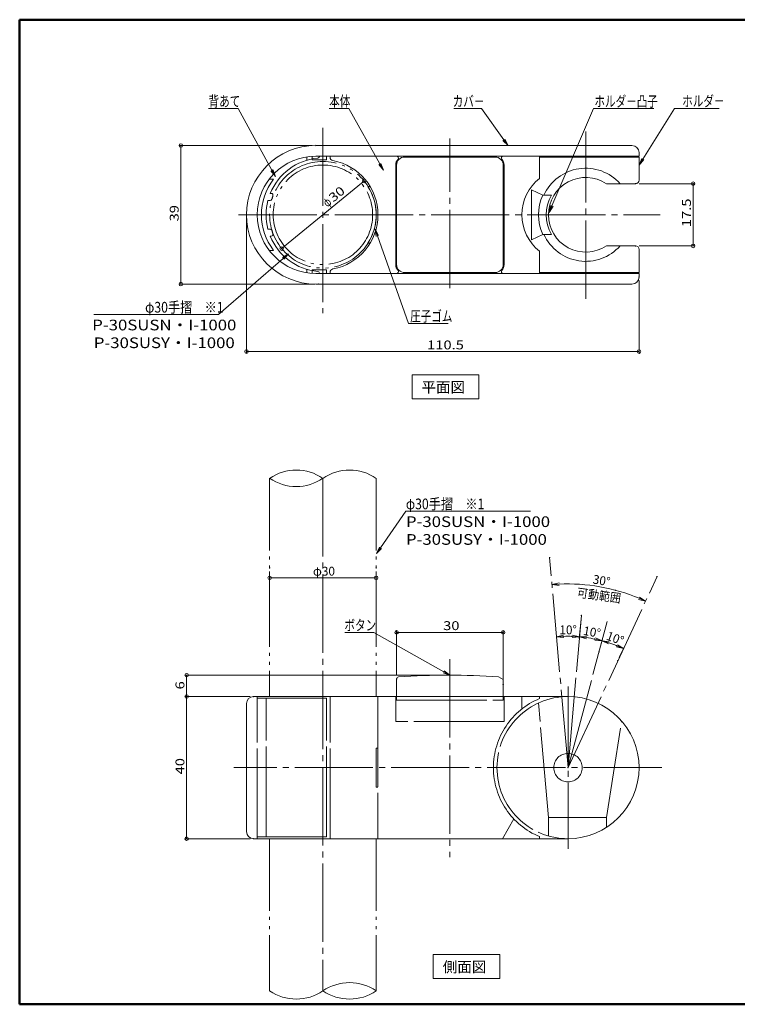
# Model space of a CAD drawing. Units: millimetres. Extents: x -200 to 200, y -139 to 138.
# Drawn here: x -200 to 2, y -139 to 138 of the extents above; entities that cross this region are included whole.
import ezdxf

# ---------------------------------------------------------------- set-up
doc = ezdxf.new("R2010")
doc.units = ezdxf.units.MM
for name, pattern in [('JWW_CENTERX2', [27.093333, 22.013333, -1.693333, 1.693333, -1.693333]), ('JWW_DASHEDX2', [27.093333, 25.4, -1.693333]), ('JWW_PHANTOMX2', [27.093333, 20.32, -1.693333, 0.846667, -1.693333, 0.846667, -1.693333])]:
    doc.linetypes.add(name, pattern=pattern)
for name, color, linetype in [('1', 7, 'Continuous'), ('10ユーザー', 7, 'Continuous'), ('6寸法', 7, 'Continuous'), ('6文字', 7, 'Continuous'), ('moji', 7, 'Continuous'), ('TEXT', 7, 'Continuous'), ('zumenwaku', 7, 'Continuous')]:
    doc.layers.add(name, color=color, linetype=linetype)
doc.styles.add('ＭＳ ゴシック', font='txt', dxfattribs={"height": 1})
doc.styles.add('ＭＳ Ｐゴシック', font='txt', dxfattribs={"height": 1})

# ---------------------------------------------------------------- blocks, each defined once
blk = doc.blocks.new('_ORIGIN_0-7_')
at = {"layer": '6寸法', "color": 1, "linetype": 'Continuous', "lineweight": 5}
blk.add_line((0, 0), (-1, 0), dxfattribs=at)
blk.add_circle((0, 0), 0.5, dxfattribs=at)
blk = doc.blocks.new('_Open_0-7_')
at = {"layer": '6寸法', "color": 1, "linetype": 'Continuous', "lineweight": 5}
for p, q in [((-1, 0.17), (0, 0)), ((-1, -0.17), (0, 0)), ((0, 0), (-1, 0))]:
    blk.add_line(p, q, dxfattribs=at)
blk = doc.blocks.new('MLeader1_0-B_')
at = {"layer": '6文字', "color": 1, "linetype": 'Continuous', "lineweight": 5}
for p, q in [((-100.68, -33.88), (-108.47, -33.88)), ((-100.32, -33.88), (-100.68, -33.88)), ((-80.66, -44.94), (-100.32, -33.88))]:
    blk.add_line(p, q, dxfattribs=at)
at = {"layer": '6文字', "color": 2, "linetype": 'Continuous', "lineweight": 5}
for p, q in [((-80.82, -45.23), (-78.92, -45.92)), ((-78.92, -45.92), (-80.66, -44.94)), ((-80.5, -44.65), (-78.92, -45.92))]:
    blk.add_line(p, q, dxfattribs=at)
at = {"layer": '6文字', "color": 2, "linetype": 'Continuous', "lineweight": 20, "style": 'ＭＳ ゴシック', "width": 0.727447}
blk.add_text('ボタン', height=3.002, dxfattribs=at).set_placement((-108.61, -33.34))
blk = doc.blocks.new('MLeader2_0-B_')
at = {"layer": '6文字', "color": 1, "linetype": 'Continuous', "lineweight": 5}
for p, q in [((-50.18, 86.14), (-38.53, 113.5)), ((-38.53, 113.5), (-38.17, 113.5)), ((-38.17, 113.5), (-21.55, 113.5))]:
    blk.add_line(p, q, dxfattribs=at)
at = {"layer": '6文字', "color": 2, "linetype": 'Continuous', "lineweight": 5}
for p, q in [((-50.49, 86.27), (-50.97, 84.3)), ((-50.97, 84.3), (-50.18, 86.14)), ((-49.87, 86.01), (-50.97, 84.3))]:
    blk.add_line(p, q, dxfattribs=at)
at = {"layer": '6文字', "color": 2, "linetype": 'Continuous', "lineweight": 20, "style": 'ＭＳ ゴシック', "width": 0.727447}
blk.add_text('ホルダ－凸子', height=3.002, dxfattribs=at).set_placement((-38.24, 114.03))
blk = doc.blocks.new('MLeader3_0-B_')
at = {"layer": '6文字', "color": 1, "linetype": 'Continuous', "lineweight": 5}
for p, q in [((-138.93, 113.5), (-146.88, 113.5)), ((-138.57, 113.5), (-138.93, 113.5)), ((-129.03, 96.17), (-138.57, 113.5))]:
    blk.add_line(p, q, dxfattribs=at)
at = {"layer": '6文字', "color": 2, "linetype": 'Continuous', "lineweight": 5}
for p, q in [((-129.32, 96.01), (-128.06, 94.42)), ((-128.06, 94.42), (-129.03, 96.17)), ((-128.74, 96.33), (-128.06, 94.42))]:
    blk.add_line(p, q, dxfattribs=at)
at = {"layer": '6文字', "color": 2, "linetype": 'Continuous', "lineweight": 20, "style": 'ＭＳ ゴシック', "width": 0.727447}
blk.add_text('背あて', height=3.002, dxfattribs=at).set_placement((-146.86, 114.05))
blk = doc.blocks.new('MLeader4_0-B_')
at = {"layer": '6文字', "color": 1, "linetype": 'Continuous', "lineweight": 5}
for p, q in [((-107.69, 113.5), (-112.94, 113.5)), ((-107.33, 113.5), (-107.69, 113.5)), ((-98.63, 97.91), (-107.33, 113.5))]:
    blk.add_line(p, q, dxfattribs=at)
at = {"layer": '6文字', "color": 2, "linetype": 'Continuous', "lineweight": 5}
for p, q in [((-98.92, 97.75), (-97.66, 96.17)), ((-97.66, 96.17), (-98.63, 97.91)), ((-98.34, 98.08), (-97.66, 96.17))]:
    blk.add_line(p, q, dxfattribs=at)
at = {"layer": '6文字', "color": 2, "linetype": 'Continuous', "lineweight": 20, "style": 'ＭＳ ゴシック', "width": 0.727447}
blk.add_text('本体', height=3.002, dxfattribs=at).set_placement((-112.9, 114.08))
blk = doc.blocks.new('MLeader5_0-B_')
at = {"layer": '6文字', "color": 1, "linetype": 'Continuous', "lineweight": 5}
for p, q in [((-70.35, 113.5), (-77.8, 113.5)), ((-69.99, 113.5), (-70.35, 113.5)), ((-63.71, 104.73), (-69.99, 113.5))]:
    blk.add_line(p, q, dxfattribs=at)
at = {"layer": '6文字', "color": 2, "linetype": 'Continuous', "lineweight": 5}
for p, q in [((-63.98, 104.54), (-62.54, 103.11)), ((-62.54, 103.11), (-63.71, 104.73)), ((-63.43, 104.93), (-62.54, 103.11))]:
    blk.add_line(p, q, dxfattribs=at)
at = {"layer": '6文字', "color": 2, "linetype": 'Continuous', "lineweight": 20, "style": 'ＭＳ ゴシック', "width": 0.727447}
blk.add_text('カバ－', height=3.002, dxfattribs=at).set_placement((-78.13, 114.06))
blk = doc.blocks.new('MLeader6_0-B_')
at = {"layer": '6文字', "color": 1, "linetype": 'Continuous', "lineweight": 5}
for p, q in [((-24.6, 99.3), (-15.68, 113.5)), ((-15.68, 113.5), (-13.44, 113.5)), ((-13.44, 113.5), (-3.12, 113.5))]:
    blk.add_line(p, q, dxfattribs=at)
at = {"layer": '6文字', "color": 2, "linetype": 'Continuous', "lineweight": 5}
for p, q in [((-24.88, 99.48), (-25.67, 97.61)), ((-25.67, 97.61), (-24.6, 99.3)), ((-24.32, 99.12), (-25.67, 97.61))]:
    blk.add_line(p, q, dxfattribs=at)
at = {"layer": '6文字', "color": 2, "linetype": 'Continuous', "lineweight": 20, "style": 'ＭＳ ゴシック', "width": 0.727447}
blk.add_text('ホルダ－', height=3.002, dxfattribs=at).set_placement((-13.52, 114.1))
blk = doc.blocks.new('MLeader7_0-B_')
at = {"layer": '6文字', "color": 2, "linetype": 'Continuous', "lineweight": 5}
for p, q in [((-99.65, 77.54), (-100, 79.53)), ((-99.02, 77.76), (-100, 79.53)), ((-100, 79.53), (-99.33, 77.65))]:
    blk.add_line(p, q, dxfattribs=at)
at = {"layer": '6文字', "color": 1, "linetype": 'Continuous', "lineweight": 5}
for p, q in [((-99.33, 77.65), (-90.57, 53.01)), ((-90.57, 53.01), (-90.21, 53.01)), ((-90.21, 53.01), (-79.4, 53.01))]:
    blk.add_line(p, q, dxfattribs=at)
at = {"layer": '6文字', "color": 2, "linetype": 'Continuous', "lineweight": 20, "style": 'ＭＳ ゴシック', "width": 0.727447}
blk.add_text('圧子ゴム', height=3.002, dxfattribs=at).set_placement((-90.12, 53.6))
blk = doc.blocks.new('MLeader8_0-B_')
at = {"layer": '6文字', "color": 1, "linetype": 'Continuous', "lineweight": 5}
for p, q in [((-98.42, -10.04), (-91.29, 0.22)), ((-91.29, 0.22), (-90.93, 0.22)), ((-90.93, 0.22), (-56.19, 0.22))]:
    blk.add_line(p, q, dxfattribs=at)
at = {"layer": '6文字', "color": 2, "linetype": 'Continuous', "lineweight": 5}
for p, q in [((-98.7, -9.85), (-99.56, -11.68)), ((-99.56, -11.68), (-98.42, -10.04)), ((-98.15, -10.23), (-99.56, -11.68))]:
    blk.add_line(p, q, dxfattribs=at)
at = {"layer": '6文字', "color": 2, "linetype": 'Continuous', "lineweight": 20, "style": 'ＭＳ ゴシック'}
for s, height, width, p in [('φ30手摺\u3000※1', 3.002, 0.839977, (-91.32, 0.77)), ('P-30SUSN・I-1000', 3.0023, 1.154123, (-91.3, -4.23)), ('P-30SUSY・I-1000', 3.0023, 1.154123, (-91.3, -9.23))]:
    blk.add_text(s, height=height, dxfattribs=dict(at, width=width)).set_placement(p)
blk = doc.blocks.new('MLeader9_0-B_')
at = {"layer": '6文字', "color": 2, "linetype": 'Continuous', "lineweight": 5}
for p, q in [((-126.06, 71.61), (-124.34, 72.67)), ((-124.34, 72.67), (-125.85, 71.36)), ((-125.63, 71.11), (-124.34, 72.67))]:
    blk.add_line(p, q, dxfattribs=at)
at = {"layer": '6文字', "color": 1, "linetype": 'Continuous', "lineweight": 5}
for p, q in [((-125.85, 71.36), (-144.07, 55.54)), ((-144.43, 55.54), (-179.17, 55.54)), ((-144.07, 55.54), (-144.43, 55.54))]:
    blk.add_line(p, q, dxfattribs=at)
at = {"layer": '6文字', "color": 2, "linetype": 'Continuous', "lineweight": 20, "style": 'ＭＳ ゴシック'}
for s, height, width, p in [('φ30手摺\u3000※1', 3.002, 0.839977, (-164.74, 56.1)), ('P-30SUSN・I-1000', 3.0023, 1.154123, (-179.62, 51.1)), ('P-30SUSY・I-1000', 3.0023, 1.154123, (-179.17, 46.1))]:
    blk.add_text(s, height=height, dxfattribs=dict(at, width=width)).set_placement(p)

msp = doc.modelspace()

# ---------------------------------------------------------------- linework, layer by layer
at = {"color": 7, "linetype": 'Continuous', "lineweight": 5}
for p, q in [((-116.67, 103.11), (-27.67, 103.11)), ((-119.17, 99.92), (-119.17, 98.96)), ((-117.67, 100.11), (-117.67, 99.11)), ((-116.67, 100.11), (-25.67, 100.11)), ((-115.67, 100.11), (-115.67, 100.04)), ((-113.67, 100.11), (-113.67, 99.11)), ((-112.67, 100.11), (-112.67, 99.83)), ((-66.17, 99.86), (-91.67, 99.86)), ((-53.67, 93.86), (-53.67, 100.11)), ((-53.67, 99.86), (-25.67, 99.86)), ((-49.67, 99.86), (-49.67, 100.11)), ((-41.67, 99.86), (-41.67, 100.11)), ((-25.67, 100.11), (-25.67, 101.11)), ((-25.67, 93.36), (-25.67, 99.86)), ((-117.67, 99.11), (-113.67, 99.11)), ((-94.17, 69.61), (-94.17, 97.61)), ((-93.92, 69.61), (-93.92, 97.61)), ((-63.92, 69.61), (-63.92, 97.61)), ((-63.67, 69.61), (-63.67, 97.61)), ((-128.54, 93.61), (-129.79, 93.61)), ((-34.86, 92.36), (-26.67, 92.36)), ((-129.5, 89.61), (-129.22, 89.61)), ((-130.16, 87.61), (-129.54, 87.61)), ((-130.16, 79.61), (-129.54, 79.61)), ((-129.5, 77.61), (-129.22, 77.61)), ((-34.86, 74.86), (-26.67, 74.86)), ((-128.54, 73.61), (-129.79, 73.61)), ((-53.67, 67.11), (-53.67, 73.36)), ((-25.67, 67.36), (-25.67, 73.86)), ((-119.17, 67.3), (-119.17, 68.25)), ((-117.67, 68.11), (-113.67, 68.11)), ((-117.67, 67.11), (-117.67, 68.11)), ((-116.67, 67.11), (-25.67, 67.11)), ((-115.67, 67.18), (-115.67, 67.11)), ((-113.67, 67.11), (-113.67, 68.11)), ((-112.67, 67.38), (-112.67, 67.11)), ((-66.17, 67.36), (-91.67, 67.36)), ((-53.67, 67.36), (-25.67, 67.36)), ((-49.67, 67.36), (-49.67, 67.11)), ((-41.67, 67.36), (-41.67, 67.11)), ((-25.67, 66.11), (-25.67, 67.11)), ((-116.67, 64.11), (-27.67, 64.11)), ((-93.92, -46.92), (-93.92, -52.92)), ((-63.92, -47.17), (-65.22, -46.42)), ((-63.92, -47.17), (-63.92, -52.92)), ((-134.17, -51.92), (-45.67, -51.92)), ((-136.17, -53.92), (-136.17, -89.92)), ((-53.67, -91.34), (-53.67, -91.92)), ((-134.17, -91.92), (-45.67, -91.92))]:
    msp.add_line(p, q, dxfattribs=at)
at = {"color": 7, "linetype": 'JWW_DASHEDX2', "lineweight": 5}
for p, q in [((-101.98, 91.61), (-101.39, 91.61)), ((-101.98, 75.61), (-101.39, 75.61))]:
    msp.add_line(p, q, dxfattribs=at)
at = {"color": 7, "linetype": 'Continuous', "lineweight": 15}
for p, q in [((-55.92, 76.61), (-55.92, 90.61)), ((-52.78, 89.11), (-55.92, 90.61)), ((-52.78, 89.11), (-50.34, 89.11)), ((-52.78, 78.11), (-55.92, 76.61)), ((-52.78, 78.11), (-50.34, 78.11))]:
    msp.add_line(p, q, dxfattribs=at)
at = {"color": 7, "linetype": 'JWW_DASHEDX2', "lineweight": 9}
for p, q in [((-45.67, -71.92), (-41.92, -29.12)), ((-45.67, -71.92), (-34.65, -30.79)), ((-133.17, -91.92), (-133.17, -51.92)), ((-133.17, -52.42), (-113.67, -52.42)), ((-130.67, -91.42), (-130.67, -52.42)), ((-113.67, -91.42), (-113.67, -52.42)), ((-112.67, -91.92), (-112.67, -51.92)), ((-99.17, -51.92), (-99.17, -91.92)), ((-94.17, -51.92), (-94.17, -58.92)), ((-63.67, -58.92), (-63.67, -51.92)), ((-58.67, -55.43), (-58.67, -51.92)), ((-93.92, -52.92), (-63.92, -52.92)), ((-51.17, -85.92), (-53.98, -53.73)), ((-63.67, -58.92), (-94.17, -58.92)), ((-34.86, -85.92), (-30.54, -58.84)), ((-99.67, -66.42), (-99.17, -66.42)), ((-99.67, -66.42), (-99.67, -77.42)), ((-99.67, -77.42), (-99.17, -77.42)), ((-64.14, -91.92), (-60.92, -86.35)), ((-51.17, -85.92), (-51.17, -91.15)), ((-51.17, -85.92), (-34.86, -85.92)), ((-34.86, -85.92), (-34.86, -88.75)), ((-133.17, -91.42), (-113.67, -91.42))]:
    msp.add_line(p, q, dxfattribs=at)
at = {"color": 7, "linetype": 'Continuous', "lineweight": 9}
msp.add_line((-53.67, -52.51), (-53.67, -51.92), dxfattribs=at)
at = {"color": 7, "linetype": 'JWW_DASHEDX2', "lineweight": 5}
msp.add_circle((-45.67, -71.92), 4, dxfattribs=at)
at = {"color": 7, "linetype": 'Continuous', "lineweight": 5}
for centre, radius, start, end in [((-116.67, 83.61), 19.5, 90, 270), ((-27.67, 101.11), 2, 0, 90), ((-116.67, 83.61), 16.5, 90, 270), ((-116.17, 100.04), 0.5, 275.2159, 360), ((-111.67, 99.83), 1, 180, 259.5243), ((-91.67, 97.61), 2.25, 90, 180), ((-93.9, 99.61), 0.5, 318.1897, 90), ((-66.17, 97.61), 2.25, 0, 90), ((-63.93, 99.61), 0.5, 90, 221.8103), ((-114.67, 83.61), 16, 95.2159, 157.9757), ((-114.67, 83.61), 15.5, 280.4757, 79.5243), ((-91.67, 97.61), 2.5, 138.1897, 180), ((-66.17, 97.61), 2.5, 0, 41.8103), ((-115.67, 83.61), 16.3, 142.1572, 217.8428), ((-114.67, 83.61), 15, 327.769, 32.231), ((-45.67, 83.61), 13, 127.9799, 232.0201), ((-40.67, 83.61), 10.5, 56.4427, 180), ((-26.67, 93.36), 1, 270, 0), ((-129.22, 89.11), 0.5, 340.5288, 90), ((-113.67, 83.61), 16, 160.5288, 164.1734), ((-114.67, 83.61), 16, 165.5225, 194.4775), ((-129.54, 88.11), 0.5, 270, 344.1734), ((-40.67, 83.61), 10.5, 180, 303.5573), ((-129.54, 79.11), 0.5, 15.8266, 90), ((-114.67, 83.61), 16, 202.0243, 264.7841), ((-129.22, 78.11), 0.5, 270, 19.4712), ((-113.67, 83.61), 16, 195.8266, 199.4712), ((-26.67, 73.86), 1, 0, 90), ((-91.67, 69.61), 2.5, 180, 221.8103), ((-91.67, 69.61), 2.25, 180, 270), ((-66.17, 69.61), 2.25, 270, 0), ((-66.17, 69.61), 2.5, 318.1897, 0), ((-116.17, 67.18), 0.5, 0, 84.7841), ((-111.67, 67.38), 1, 100.4757, 180), ((-93.9, 67.61), 0.5, 270, 41.8103), ((-63.93, 67.61), 0.5, 138.1897, 270), ((-27.67, 66.11), 2, 270, 0), ((-93.42, -46.92), 0.5, 90, 180), ((-79.32, -245.42), 199.5, 85.9447, 94.0577), ((-134.17, -53.92), 2, 90, 180), ((-45.67, -71.92), 20, 270, 90), ((-134.17, -89.92), 2, 180, 270)]:
    msp.add_arc(centre, radius, start, end, dxfattribs=at)
at = {"color": 7, "linetype": 'Continuous', "lineweight": 15}
for centre, radius, start, end in [((-40.67, 83.61), 13.3, 155.573, 204.427), ((-41, 83.61), 10.84, 149.5124, 210.4876)]:
    msp.add_arc(centre, radius, start, end, dxfattribs=at)
at = {"color": 7, "linetype": 'JWW_DASHEDX2', "lineweight": 9}
for radius, start, end in [(21, 112.3927, 180), (20, 90, 270), (21, 180, 247.6073)]:
    msp.add_arc((-45.67, -71.92), radius, start, end, dxfattribs=at)
at = {"color": 7, "linetype": 'Continuous', "lineweight": 5}
for start_param, end_param in [(2.302383, 4.279034), (5.145744, 7.122395)]:
    msp.add_ellipse((-40.67, 83.61), major_axis=(0, -13.1), ratio=0.991129, start_param=start_param, end_param=end_param, dxfattribs=at)
at = {"layer": '1', "color": 4, "linetype": 'JWW_CENTERX2', "lineweight": 9}
for p, q in [((-114.67, 108.11), (-114.67, 55.92)), ((-40.67, 60.01), (-40.67, 107)), ((-78.92, 62.98), (-78.92, 105.03)), ((-138.41, 83.61), (-19.73, 83.61)), ((-114.67, 9.47), (-114.67, -134.72)), ((-78.92, -41.45), (-78.92, -97.1)), ((-45.67, -49.1), (-45.67, -94.81)), ((-19.29, -71.92), (-139.72, -71.92))]:
    msp.add_line(p, q, dxfattribs=at)
at = {"layer": '1', "color": 7, "linetype": 'JWW_CENTERX2', "lineweight": 9}
for q in [(-50.84, -12.84), (-20.6, -18.17)]:
    msp.add_line((-45.67, -71.92), q, dxfattribs=at)
at = {"layer": '10ユーザー', "color": 5, "linetype": 'JWW_PHANTOMX2', "lineweight": 9}
for p, q in [((-129.67, 9.47), (-129.67, -51.92)), ((-99.67, 9.47), (-99.67, -51.92)), ((-129.67, -91.92), (-129.67, -134.72)), ((-99.67, -91.92), (-99.67, -134.72))]:
    msp.add_line(p, q, dxfattribs=at)
for radius in [15, 14]:
    msp.add_circle((-114.67, 83.61), radius, dxfattribs=at)
for centre, start, end in [((-122.17, -1.54), 55.7376, 124.2624), ((-107.17, -1.54), 55.7376, 124.2624), ((-122.17, 20.48), 235.7376, 304.2624), ((-107.17, -145.73), 55.7376, 124.2624), ((-122.17, -123.71), 235.7376, 304.2624), ((-107.17, -123.71), 235.7376, 304.2624)]:
    msp.add_arc(centre, 13.32, start, end, dxfattribs=at)
at = {"layer": '6寸法', "color": 1, "linetype": 'Continuous', "lineweight": 5}
for p, q in [((-117.67, 103.11), (-155.16, 103.11)), ((-154.66, 102.11), (-154.66, 65.11)), ((-125.5, 74.74), (-103.83, 92.47)), ((-25.67, 92.36), (-9.95, 92.36)), ((-10.45, 75.86), (-10.45, 91.36)), ((-136.17, 82.61), (-136.17, 44.63)), ((-25.67, 74.86), (-9.95, 74.86)), ((-116.93, 64.11), (-155.16, 64.11)), ((-25.67, 65.11), (-25.67, 44.63)), ((-135.17, 45.13), (-26.67, 45.13)), ((-129.67, -16.71), (-129.67, -19.03)), ((-128.67, -18.53), (-100.67, -18.53)), ((-99.67, -16.71), (-99.67, -19.03)), ((-42.01, -30.12), (-42.49, -35.62)), ((-93.92, -45.92), (-93.92, -33.36)), ((-92.92, -33.86), (-64.92, -33.86)), ((-63.92, -47.58), (-63.92, -33.36)), ((-36.69, -38.42), (-35.97, -35.75)), ((-36.69, -38.42), (-35.97, -35.75)), ((-31.23, -40.95), (-29.84, -37.99)), ((-79.92, -45.92), (-153.54, -45.92)), ((-153.04, -50.92), (-153.04, -46.92)), ((-135.17, -51.92), (-153.54, -51.92)), ((-135.17, -51.92), (-153.54, -51.92)), ((-153.04, -90.92), (-153.04, -52.92)), ((-135.17, -91.92), (-153.54, -91.92))]:
    msp.add_line(p, q, dxfattribs=at)
for radius, start, end in [(51.68, 67.2175, 92.7825), (36.95, 88.1021, 91.8979), (36.95, 78.1021, 81.8979), (36.95, 68.1021, 71.8979)]:
    msp.add_arc((-45.67, -71.92), radius, start, end, dxfattribs=at)
at = {"layer": 'DEFPOINTS', "color": 7, "linetype": 'Continuous', "lineweight": 5, "const_width": 0.2}
for points in [[(-116.57, 103.11, 0.414214), (-116.67, 103.21, 0.414214), (-116.77, 103.11, 0.414214), (-116.67, 103.01, 0.414214)], [(-102.96, 93.11, 0.414214), (-103.06, 93.21, 0.414214), (-103.16, 93.11, 0.414214), (-103.06, 93.01, 0.414214)], [(-26.57, 92.36, 0.414214), (-26.67, 92.46, 0.414214), (-26.77, 92.36, 0.414214), (-26.67, 92.26, 0.414214)], [(-10.35, 92.36, 0.414214), (-10.45, 92.46, 0.414214), (-10.55, 92.36, 0.414214), (-10.45, 92.26, 0.414214)], [(-136.07, 83.61, 0.414214), (-136.17, 83.71, 0.414214), (-136.27, 83.61, 0.414214), (-136.17, 83.51, 0.414214)], [(-26.57, 74.86, 0.414214), (-26.67, 74.96, 0.414214), (-26.77, 74.86, 0.414214), (-26.67, 74.76, 0.414214)], [(-126.18, 74.11, 0.414214), (-126.28, 74.21, 0.414214), (-126.38, 74.11, 0.414214), (-126.28, 74.01, 0.414214)], [(-154.56, 64.11, 0.414214), (-154.66, 64.21, 0.414214), (-154.76, 64.11, 0.414214), (-154.66, 64.01, 0.414214)], [(-115.83, 64.11, 0.414214), (-115.93, 64.21, 0.414214), (-116.03, 64.11, 0.414214), (-115.93, 64.01, 0.414214)], [(-25.57, 66.11, 0.414214), (-25.67, 66.21, 0.414214), (-25.77, 66.11, 0.414214), (-25.67, 66.01, 0.414214)], [(-25.57, 45.13, 0.414214), (-25.67, 45.23, 0.414214), (-25.77, 45.13, 0.414214), (-25.67, 45.03, 0.414214)], [(-50.74, -12.84, 0.414214), (-50.84, -12.74, 0.414214), (-50.94, -12.84, 0.414214), (-50.84, -12.94, 0.414214)], [(-50.74, -12.84, 0.414214), (-50.84, -12.74, 0.414214), (-50.94, -12.84, 0.414214), (-50.84, -12.94, 0.414214)], [(-129.57, -15.71, 0.414214), (-129.67, -15.61, 0.414214), (-129.77, -15.71, 0.414214), (-129.67, -15.81, 0.414214)], [(-99.57, -15.71, 0.414214), (-99.67, -15.61, 0.414214), (-99.77, -15.71, 0.414214), (-99.67, -15.81, 0.414214)], [(-99.57, -18.53, 0.414214), (-99.67, -18.43, 0.414214), (-99.77, -18.53, 0.414214), (-99.67, -18.63, 0.414214)], [(-20.5, -18.17, 0.414214), (-20.6, -18.07, 0.414214), (-20.7, -18.17, 0.414214), (-20.6, -18.27, 0.414214)], [(-32.19, -22.01, 0.414214), (-32.29, -21.91, 0.414214), (-32.39, -22.01, 0.414214), (-32.29, -22.11, 0.414214)], [(-41.82, -29.12, 0.414214), (-41.92, -29.02, 0.414214), (-42.02, -29.12, 0.414214), (-41.92, -29.22, 0.414214)], [(-41.82, -29.12, 0.414214), (-41.92, -29.02, 0.414214), (-42.02, -29.12, 0.414214), (-41.92, -29.22, 0.414214)], [(-63.82, -33.86, 0.414214), (-63.92, -33.76, 0.414214), (-64.02, -33.86, 0.414214), (-63.92, -33.96, 0.414214)], [(-44.49, -34.99, 0.414214), (-44.59, -34.89, 0.414214), (-44.69, -34.99, 0.414214), (-44.59, -35.09, 0.414214)], [(-38.1, -35.74, 0.414214), (-38.2, -35.64, 0.414214), (-38.3, -35.74, 0.414214), (-38.2, -35.84, 0.414214)], [(-31.93, -37.59, 0.414214), (-32.03, -37.49, 0.414214), (-32.13, -37.59, 0.414214), (-32.03, -37.69, 0.414214)], [(-36.85, -39.39, 0.414214), (-36.95, -39.29, 0.414214), (-37.05, -39.39, 0.414214), (-36.95, -39.49, 0.414214)], [(-36.85, -39.39, 0.414214), (-36.95, -39.29, 0.414214), (-37.05, -39.39, 0.414214), (-36.95, -39.49, 0.414214)], [(-31.55, -41.86, 0.414214), (-31.65, -41.76, 0.414214), (-31.75, -41.86, 0.414214), (-31.65, -41.96, 0.414214)], [(-152.94, -45.92, 0.414214), (-153.04, -45.82, 0.414214), (-153.14, -45.92, 0.414214), (-153.04, -46.02, 0.414214)], [(-93.82, -46.92, 0.414214), (-93.92, -46.82, 0.414214), (-94.02, -46.92, 0.414214), (-93.92, -47.02, 0.414214)], [(-78.82, -45.92, 0.414214), (-78.92, -45.82, 0.414214), (-79.02, -45.92, 0.414214), (-78.92, -46.02, 0.414214)], [(-63.82, -48.58, 0.414214), (-63.92, -48.48, 0.414214), (-64.02, -48.58, 0.414214), (-63.92, -48.68, 0.414214)], [(-152.94, -51.92, 0.414214), (-153.04, -51.82, 0.414214), (-153.14, -51.92, 0.414214), (-153.04, -52.02, 0.414214)], [(-134.07, -51.92, 0.414214), (-134.17, -51.82, 0.414214), (-134.27, -51.92, 0.414214), (-134.17, -52.02, 0.414214)], [(-134.07, -51.92, 0.414214), (-134.17, -51.82, 0.414214), (-134.27, -51.92, 0.414214), (-134.17, -52.02, 0.414214)], [(-45.57, -71.92, 0.414214), (-45.67, -71.82, 0.414214), (-45.77, -71.92, 0.414214), (-45.67, -72.02, 0.414214)], [(-45.57, -71.92, 0.414214), (-45.67, -71.82, 0.414214), (-45.77, -71.92, 0.414214), (-45.67, -72.02, 0.414214)], [(-45.57, -71.92, 0.414214), (-45.67, -71.82, 0.414214), (-45.77, -71.92, 0.414214), (-45.67, -72.02, 0.414214)], [(-45.57, -71.92, 0.414214), (-45.67, -71.82, 0.414214), (-45.77, -71.92, 0.414214), (-45.67, -72.02, 0.414214)], [(-45.57, -71.92, 0.414214), (-45.67, -71.82, 0.414214), (-45.77, -71.92, 0.414214), (-45.67, -72.02, 0.414214)], [(-45.57, -71.92, 0.414214), (-45.67, -71.82, 0.414214), (-45.77, -71.92, 0.414214), (-45.67, -72.02, 0.414214)], [(-134.07, -91.92, 0.414214), (-134.17, -91.82, 0.414214), (-134.27, -91.92, 0.414214), (-134.17, -92.02, 0.414214)]]:
    msp.add_lwpolyline(points, format="xyb", close=True, dxfattribs=at)
at = {"layer": 'moji', "color": 2, "linetype": 'Continuous', "lineweight": 5}
for p, q in [((-89.54, 38.6), (-70.8, 38.6)), ((-89.54, 31.85), (-89.54, 38.6)), ((-70.8, 38.6), (-70.8, 31.85)), ((-70.8, 31.85), (-89.54, 31.85)), ((-83.63, -124.47), (-64.89, -124.47)), ((-83.63, -131.22), (-83.63, -124.47)), ((-64.89, -124.47), (-64.89, -131.22)), ((-64.89, -131.22), (-83.63, -131.22))]:
    msp.add_line(p, q, dxfattribs=at)
at = {"layer": 'zumenwaku', "color": 6, "linetype": 'Continuous', "lineweight": 50}
for p, q in [((199.96, 138.5), (-200.04, 138.5)), ((-200.04, 138.5), (-200.04, -138.5)), ((-200.04, -138.5), (199.96, -138.5))]:
    msp.add_line(p, q, dxfattribs=at)

# ---------------------------------------------------------------- block references
at = {"layer": '6寸法', "color": 1, "linetype": 'Continuous', "lineweight": 5}
for p, rotation in [((-154.66, 103.11), 90), ((-103.06, 93.11), 39.29126876976454), ((-10.45, 92.36), 90), ((-126.28, 74.11), 219.2912687697645), ((-10.45, 74.86), 270), ((-154.66, 64.11), 270), ((-136.17, 45.13), 180), ((-129.67, -18.53), 180), ((-93.92, -33.86), 180), ((-153.04, -45.92), 90), ((-153.04, -51.92), 270), ((-153.04, -51.92), 90), ((-153.04, -91.92), 270)]:
    msp.add_blockref('_ORIGIN_0-7_', p, dxfattribs=dict(at, rotation=rotation))
for p in [(-25.67, 45.13), (-99.67, -18.53), (-63.92, -33.86)]:
    msp.add_blockref('_ORIGIN_0-7_', p, dxfattribs=at)
at = {"layer": '6寸法', "color": 1, "linetype": 'Continuous', "lineweight": 5, "xscale": 2, "yscale": 2}
for p, rotation in [((-50.17, -20.44), 183.891245562853), ((-23.83, -25.09), 336.1087544371485), ((-48.89, -35.12), 183.4489717882559), ((-42.45, -35.12), 356.5510282117421), ((-42.45, -35.12), 173.4489717882556), ((-36.1, -36.24), 346.5510282117398), ((-36.1, -36.24), 163.4489717882535), ((-30.05, -38.44), 336.5510282117418)]:
    msp.add_blockref('_Open_0-7_', p, dxfattribs=dict(at, rotation=rotation))
at = {"layer": '6文字', "color": 2, "linetype": 'Continuous', "lineweight": 20}
for name in ['MLeader3_0-B_', 'MLeader4_0-B_', 'MLeader5_0-B_', 'MLeader2_0-B_', 'MLeader6_0-B_', 'MLeader7_0-B_', 'MLeader9_0-B_', 'MLeader8_0-B_', 'MLeader1_0-B_']:
    msp.add_blockref(name, (0, 0), dxfattribs=at)

# ---------------------------------------------------------------- texts
at = {"layer": '6寸法', "color": 2, "linetype": 'Continuous', "lineweight": 5, "style": 'ＭＳ ゴシック'}
for s, height, rotation, width, p in [('30', 2.499, 39.2913, 1.216311, (-111.77, 87.01)), ('39', 2.499, 90, 1.216311, (-155.28, 81.75)), ('φ', 2.5, 39.2913, 0.728, (-113.45, 85.63)), ('17.5', 2.499, 90, 1.216311, (-11.07, 80.13)), ('30°', 2.499, 350, 0.972249, (-38.85, -20.08)), ('10°', 2.499, 350, 0.972249, (-41.54, -34.56)), ('10°', 2.499, 340, 0.972249, (-35.12, -35.85)), ('6', 2.5, 90, 1.216311, (-153.67, -49.92)), ('40', 2.499, 90, 1.216311, (-153.67, -73.83))]:
    msp.add_text(s, height=height, rotation=rotation, dxfattribs=dict(at, width=width)).set_placement(p)
for s, width, p in [('110.5', 1.216311, (-85.34, 45.75)), ('φ30', 0.972249, (-117.48, -17.91)), ('30', 1.216311, (-80.82, -33.23)), ('10°', 0.972249, (-48.09, -34.41))]:
    msp.add_text(s, height=2.499, dxfattribs=dict(at, width=width)).set_placement(p)
at = {"layer": 'moji', "color": 2, "linetype": 'Continuous', "lineweight": 5, "style": 'ＭＳ Ｐゴシック', "width": 0.99952}
for s, p in [('平面図', (-86.93, 33.62)), ('側面図', (-80.93, -129.5))]:
    msp.add_text(s, height=3.001, dxfattribs=at).set_placement(p)
at = {"layer": 'TEXT', "color": 7, "linetype": 'Continuous', "lineweight": 20, "style": 'ＭＳ ゴシック', "width": 0.91}
msp.add_text('可動範囲', height=2.5, rotation=352.2336, dxfattribs=at).set_placement((-43.25, -23.86))

doc.saveas('drawing.dxf')
